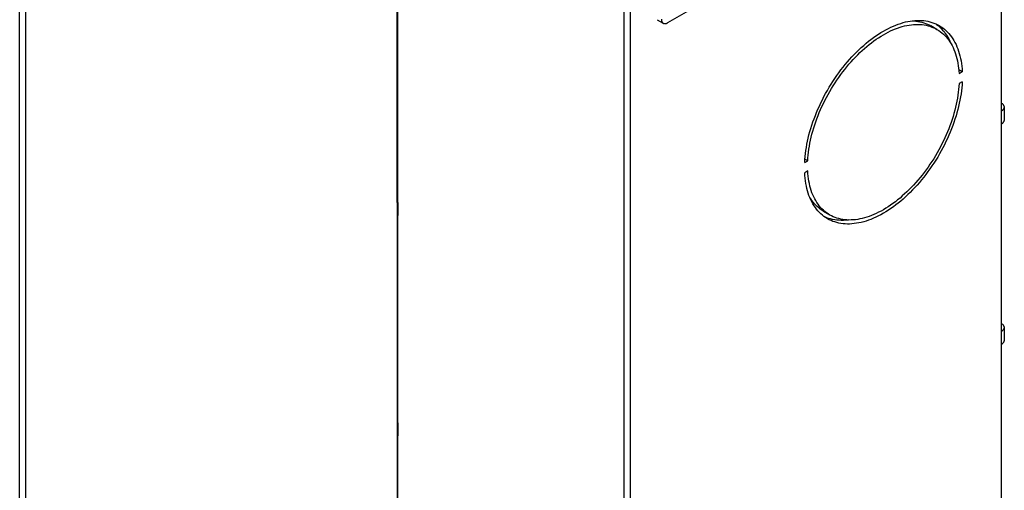
# Model space of a CAD drawing. Units: millimetres. Extents: x -67 to 45, y -139 to 144.
# Drawn here: x -67 to 45, y 3 to 56 of the extents above; entities that cross this region are included whole.
import ezdxf

# ---------------------------------------------------------------- set-up
doc = ezdxf.new("R2010")
doc.units = ezdxf.units.MM
doc.header["$LTSCALE"] = 16.335
doc.layers.get('0').update_dxf_attribs({"linetype": 'CONTINUOUS'})
doc.layers.add('ASSI', color=7, linetype='CONTINUOUS')

msp = doc.modelspace()

# ---------------------------------------------------------------- linework, layer by layer
at = {"color": 7, "linetype": 'CONTINUOUS'}
for p, q in [((-66.6, -98.14), (-66.6, 119.13)), ((-65.89, -98.54), (-65.89, 118.72)), ((1.92, 79.57), (1.92, -137.7)), ((2.63, 79.16), (2.63, -138.11)), ((42.79, 76.26), (6.87, 55.52)), ((44.74, 45.54), (44.74, 69.06)), ((-23.78, 35.14), (-23.78, 58.65)), ((-23.71, 35.14), (-23.71, 58.65)), ((5.67, 55.88), (6.37, 55.47)), ((45.05, 44.5), (45.05, 45.97)), ((44.74, 20.56), (44.74, 44.07)), ((-23.78, 33.67), (-23.78, 10.15)), ((-23.71, 10.15), (-23.71, 33.67)), ((45.05, 19.52), (45.05, 20.99)), ((44.74, -4.43), (44.74, 19.09)), ((-23.78, 8.68), (-23.78, -14.83)), ((-23.71, -14.83), (-23.71, 8.68))]:
    msp.add_line(p, q, dxfattribs=at)
at = {"color": 250, "linetype": 'CONTINUOUS'}
for p, q in [((44.74, 44.07), (44.74, 45.54)), ((-23.78, 35.14), (-23.78, 33.67)), ((-23.71, 35.14), (-23.71, 33.67)), ((44.74, 19.09), (44.74, 20.56)), ((-23.78, 10.15), (-23.78, 8.68)), ((-23.71, 10.15), (-23.71, 8.68))]:
    msp.add_line(p, q, dxfattribs=at)
at = {"color": 7, "linetype": 'CONTINUOUS'}
for points in [[(6.17, 55.93), (6.17, 55.88), (6.17, 55.84), (6.18, 55.79), (6.18, 55.75), (6.2, 55.71), (6.21, 55.67), (6.22, 55.64), (6.24, 55.61), (6.26, 55.58), (6.28, 55.55), (6.31, 55.52), (6.33, 55.5), (6.36, 55.48), (6.37, 55.47)], [(6.37, 55.47), (6.39, 55.46), (6.42, 55.45), (6.45, 55.44), (6.48, 55.43), (6.52, 55.43), (6.56, 55.42), (6.59, 55.43), (6.63, 55.43), (6.67, 55.44), (6.71, 55.45), (6.75, 55.46), (6.79, 55.48), (6.83, 55.5), (6.87, 55.52)], [(45.05, 45.97), (45.05, 45.99), (45.04, 46.02), (45.03, 46.06), (45.02, 46.09), (45.01, 46.13), (44.99, 46.16), (44.97, 46.19), (44.95, 46.23), (44.92, 46.26), (44.89, 46.29), (44.86, 46.32), (44.82, 46.35), (44.78, 46.37), (44.74, 46.4)], [(44.74, 45.54), (44.78, 45.57), (44.82, 45.59), (44.86, 45.62), (44.89, 45.65), (44.92, 45.68), (44.95, 45.71), (44.97, 45.75), (44.99, 45.78), (45.01, 45.81), (45.02, 45.85), (45.03, 45.88), (45.04, 45.92), (45.05, 45.95), (45.05, 45.97)], [(44.74, 44.07), (44.78, 44.1), (44.82, 44.12), (44.86, 44.15), (44.89, 44.18), (44.92, 44.21), (44.95, 44.24), (44.97, 44.28), (44.99, 44.31), (45.01, 44.34), (45.02, 44.38), (45.03, 44.41), (45.04, 44.45), (45.05, 44.48), (45.05, 44.5)], [(-23.78, 35.72), (-23.78, 35.72), (-23.71, 35.72), (-23.71, 35.72)], [(-23.78, 35.14), (-23.78, 35.14), (-23.78, 35.14), (-23.77, 35.14), (-23.77, 35.14), (-23.77, 35.14), (-23.77, 35.14), (-23.76, 35.14), (-23.76, 35.14), (-23.76, 35.14), (-23.75, 35.14), (-23.75, 35.14), (-23.75, 35.14), (-23.75, 35.14), (-23.74, 35.14), (-23.74, 35.14), (-23.74, 35.14), (-23.73, 35.14), (-23.73, 35.14), (-23.73, 35.14), (-23.73, 35.14), (-23.72, 35.14), (-23.72, 35.14), (-23.72, 35.14), (-23.72, 35.14), (-23.71, 35.14), (-23.71, 35.14), (-23.71, 35.14)], [(-23.78, 33.67), (-23.78, 33.67), (-23.78, 33.67), (-23.77, 33.67), (-23.77, 33.67), (-23.77, 33.67), (-23.77, 33.67), (-23.76, 33.67), (-23.76, 33.67), (-23.76, 33.67), (-23.75, 33.67), (-23.75, 33.67), (-23.75, 33.67), (-23.75, 33.67), (-23.74, 33.67), (-23.74, 33.67), (-23.74, 33.67), (-23.73, 33.67), (-23.73, 33.67), (-23.73, 33.67), (-23.73, 33.67), (-23.72, 33.67), (-23.72, 33.67), (-23.72, 33.67), (-23.72, 33.67), (-23.71, 33.67), (-23.71, 33.67), (-23.71, 33.67)], [(45.05, 20.99), (45.05, 21), (45.04, 21.04), (45.03, 21.07), (45.02, 21.11), (45.01, 21.14), (44.99, 21.18), (44.97, 21.21), (44.95, 21.24), (44.92, 21.27), (44.89, 21.3), (44.86, 21.33), (44.82, 21.36), (44.78, 21.39), (44.74, 21.41)], [(44.74, 20.56), (44.78, 20.58), (44.82, 20.61), (44.86, 20.64), (44.89, 20.67), (44.92, 20.7), (44.95, 20.73), (44.97, 20.76), (44.99, 20.8), (45.01, 20.83), (45.02, 20.86), (45.03, 20.9), (45.04, 20.93), (45.05, 20.97), (45.05, 20.99)], [(44.74, 19.09), (44.78, 19.11), (44.82, 19.14), (44.86, 19.17), (44.89, 19.2), (44.92, 19.23), (44.95, 19.26), (44.97, 19.29), (44.99, 19.33), (45.01, 19.36), (45.02, 19.39), (45.03, 19.43), (45.04, 19.46), (45.05, 19.5), (45.05, 19.52)], [(-23.78, 10.74), (-23.78, 10.74), (-23.71, 10.74), (-23.71, 10.74)], [(-23.78, 10.15), (-23.78, 10.15), (-23.78, 10.15), (-23.77, 10.15), (-23.77, 10.16), (-23.77, 10.16), (-23.77, 10.16), (-23.76, 10.16), (-23.76, 10.16), (-23.76, 10.16), (-23.75, 10.16), (-23.75, 10.16), (-23.75, 10.16), (-23.75, 10.16), (-23.74, 10.16), (-23.74, 10.16), (-23.74, 10.16), (-23.73, 10.16), (-23.73, 10.16), (-23.73, 10.16), (-23.73, 10.16), (-23.72, 10.16), (-23.72, 10.16), (-23.72, 10.16), (-23.72, 10.15), (-23.71, 10.15), (-23.71, 10.15), (-23.71, 10.15)], [(-23.78, 8.68), (-23.78, 8.68), (-23.78, 8.68), (-23.77, 8.68), (-23.77, 8.69), (-23.77, 8.69), (-23.77, 8.69), (-23.76, 8.69), (-23.76, 8.69), (-23.76, 8.69), (-23.75, 8.69), (-23.75, 8.69), (-23.75, 8.69), (-23.75, 8.69), (-23.74, 8.69), (-23.74, 8.69), (-23.74, 8.69), (-23.73, 8.69), (-23.73, 8.69), (-23.73, 8.69), (-23.73, 8.69), (-23.72, 8.69), (-23.72, 8.69), (-23.72, 8.69), (-23.72, 8.68), (-23.71, 8.68), (-23.71, 8.68), (-23.71, 8.68)]]:
    msp.add_lwpolyline(points, dxfattribs=at)
at = {"layer": 'ASSI', "color": 7, "linetype": 'CONTINUOUS'}
for p, q in [((37.41, 54.78), (36.71, 55.19)), ((40.27, 49.98), (39.88, 50.21)), ((39.92, 49.78), (40.27, 49.98)), ((40.27, 48.84), (39.92, 48.64)), ((22.41, 39.67), (22.76, 39.87)), ((22.76, 39.87), (22.43, 40.06)), ((22.76, 38.73), (22.41, 38.53)), ((25.26, 33.73), (24.56, 34.14))]:
    msp.add_line(p, q, dxfattribs=at)
for points in [[(22.41, 39.67), (22.43, 40.01), (22.46, 40.35), (22.49, 40.69), (22.54, 41.04), (22.6, 41.39), (22.66, 41.75), (22.73, 42.1), (22.81, 42.46), (22.9, 42.82), (23, 43.19), (23.11, 43.55), (23.22, 43.91), (23.35, 44.28), (23.48, 44.64), (23.62, 45.01), (23.76, 45.37), (23.92, 45.73), (24.08, 46.09), (24.25, 46.45), (24.42, 46.81), (24.6, 47.16), (24.79, 47.52), (24.99, 47.86), (25.19, 48.21), (25.4, 48.55), (25.61, 48.88), (25.83, 49.22), (26.06, 49.54), (26.29, 49.86), (26.52, 50.18), (26.76, 50.49), (27.01, 50.79), (27.26, 51.09), (27.51, 51.38), (27.77, 51.66), (28.03, 51.94), (28.29, 52.21), (28.56, 52.47), (28.83, 52.72), (29.1, 52.96), (29.38, 53.2), (29.65, 53.43), (29.93, 53.64), (30.21, 53.85), (30.49, 54.05), (30.77, 54.24), (31.06, 54.42), (31.34, 54.58), (31.62, 54.74), (31.9, 54.89), (32.18, 55.03), (32.47, 55.15), (32.74, 55.27), (33.02, 55.37), (33.3, 55.46), (33.57, 55.55), (33.85, 55.62), (34.12, 55.68), (34.38, 55.72), (34.65, 55.76), (34.91, 55.79), (35.16, 55.8), (35.42, 55.8), (35.67, 55.79), (35.91, 55.77), (36.15, 55.74), (36.39, 55.7), (36.62, 55.64), (36.84, 55.57), (37.06, 55.5), (37.28, 55.41), (37.49, 55.31), (37.66, 55.21)], [(22.76, 39.87), (22.78, 40.2), (22.81, 40.53), (22.85, 40.86), (22.89, 41.19), (22.95, 41.53), (23.01, 41.87), (23.08, 42.21), (23.16, 42.56), (23.24, 42.9), (23.34, 43.25), (23.44, 43.6), (23.55, 43.95), (23.67, 44.3), (23.79, 44.65), (23.93, 45), (24.07, 45.34), (24.22, 45.69), (24.37, 46.04), (24.53, 46.38), (24.7, 46.72), (24.88, 47.06), (25.06, 47.4), (25.25, 47.73), (25.44, 48.06), (25.64, 48.39), (25.85, 48.71), (26.06, 49.03), (26.27, 49.34), (26.5, 49.65), (26.72, 49.95), (26.95, 50.25), (27.19, 50.54), (27.43, 50.83), (27.67, 51.11), (27.92, 51.38), (28.17, 51.64), (28.42, 51.9), (28.68, 52.15), (28.93, 52.39), (29.19, 52.62), (29.46, 52.85), (29.72, 53.07), (29.99, 53.27), (30.26, 53.47), (30.53, 53.66), (30.8, 53.84), (31.07, 54.01), (31.34, 54.17), (31.61, 54.33), (31.88, 54.47), (32.15, 54.6), (32.42, 54.72), (32.69, 54.83), (32.95, 54.93), (33.22, 55.02), (33.48, 55.1), (33.74, 55.17), (34, 55.22), (34.26, 55.27), (34.51, 55.31), (34.76, 55.33), (35.01, 55.34), (35.25, 55.35), (35.49, 55.34), (35.73, 55.32), (35.96, 55.29), (36.18, 55.24), (36.4, 55.19), (36.62, 55.13)], [(34.59, 55.75), (34.78, 55.75), (35.02, 55.73), (35.25, 55.69), (35.48, 55.65), (35.7, 55.6), (35.91, 55.54), (36.12, 55.46), (36.33, 55.38), (36.53, 55.28), (36.71, 55.19)], [(36.62, 55.13), (36.83, 55.05), (37.04, 54.97), (37.24, 54.87), (37.41, 54.78)], [(37.3, 55.4), (37.37, 55.35), (37.55, 55.21)], [(37.41, 54.78), (37.62, 54.65), (37.8, 54.52), (37.97, 54.39), (38.14, 54.24), (38.31, 54.08), (38.46, 53.92), (38.61, 53.74), (38.75, 53.55), (38.88, 53.36), (39.01, 53.15), (39.13, 52.94), (39.24, 52.72), (39.34, 52.49), (39.43, 52.25), (39.52, 52), (39.6, 51.75), (39.67, 51.49), (39.73, 51.22), (39.79, 50.94), (39.83, 50.66), (39.87, 50.37), (39.9, 50.08), (39.92, 49.78)], [(37.55, 55.21), (37.72, 55.05), (37.89, 54.89), (38.05, 54.71), (38.21, 54.53), (38.35, 54.33), (38.49, 54.13), (38.62, 53.92), (38.75, 53.69), (38.86, 53.46), (38.97, 53.22), (38.97, 53.22)], [(37.66, 55.21), (37.69, 55.2), (37.88, 55.07), (38.07, 54.94), (38.26, 54.8), (38.43, 54.64), (38.6, 54.48), (38.76, 54.3), (38.91, 54.12), (39.06, 53.93), (39.2, 53.72), (39.33, 53.51), (39.45, 53.29), (39.57, 53.05), (39.67, 52.81), (39.77, 52.56), (39.86, 52.31), (39.94, 52.04), (40.02, 51.77), (40.08, 51.49), (40.14, 51.2), (40.18, 50.91), (40.22, 50.6), (40.25, 50.3), (40.27, 49.98)], [(40.27, 48.84), (40.25, 48.5), (40.22, 48.16), (40.18, 47.82), (40.14, 47.47), (40.08, 47.12), (40.02, 46.76), (39.94, 46.41), (39.86, 46.05), (39.77, 45.69), (39.67, 45.32), (39.57, 44.96), (39.45, 44.6), (39.33, 44.23), (39.2, 43.87), (39.06, 43.5), (38.91, 43.14), (38.76, 42.78), (38.6, 42.42), (38.43, 42.06), (38.26, 41.7), (38.07, 41.35), (37.88, 40.99), (37.69, 40.65), (37.49, 40.3), (37.28, 39.96), (37.06, 39.62), (36.84, 39.29), (36.62, 38.97), (36.39, 38.65), (36.15, 38.33), (35.91, 38.02), (35.67, 37.72), (35.42, 37.42), (35.16, 37.13), (34.91, 36.84), (34.65, 36.57), (34.38, 36.3), (34.12, 36.04), (33.85, 35.79), (33.57, 35.54), (33.3, 35.31), (33.02, 35.08), (32.74, 34.87), (32.47, 34.66), (32.18, 34.46), (31.9, 34.27), (31.62, 34.09), (31.34, 33.93), (31.06, 33.77), (30.77, 33.62), (30.49, 33.48), (30.21, 33.36), (29.93, 33.24), (29.65, 33.14), (29.38, 33.05), (29.1, 32.96), (28.83, 32.89), (28.56, 32.83), (28.29, 32.79), (28.03, 32.75), (27.77, 32.72), (27.51, 32.71), (27.26, 32.71), (27.01, 32.72), (26.76, 32.74), (26.52, 32.77), (26.29, 32.81), (26.06, 32.87), (25.83, 32.94), (25.61, 33.01), (25.4, 33.1), (25.19, 33.2), (25.01, 33.3)], [(39.92, 48.64), (39.9, 48.31), (39.87, 47.98), (39.83, 47.65), (39.79, 47.32), (39.73, 46.98), (39.67, 46.64), (39.6, 46.3), (39.52, 45.95), (39.43, 45.61), (39.34, 45.26), (39.24, 44.91), (39.13, 44.56), (39.01, 44.21), (38.88, 43.86), (38.75, 43.51), (38.61, 43.17), (38.46, 42.82), (38.31, 42.47), (38.14, 42.13), (37.97, 41.79), (37.8, 41.45), (37.62, 41.11), (37.43, 40.78), (37.24, 40.45), (37.04, 40.12), (36.83, 39.8), (36.62, 39.48), (36.4, 39.17), (36.18, 38.86), (35.96, 38.56), (35.73, 38.26), (35.49, 37.97), (35.25, 37.68), (35.01, 37.4), (34.76, 37.13), (34.51, 36.87), (34.26, 36.61), (34, 36.36), (33.74, 36.12), (33.48, 35.89), (33.22, 35.66), (32.95, 35.44), (32.69, 35.24), (32.42, 35.04), (32.15, 34.85), (31.88, 34.67), (31.61, 34.5), (31.34, 34.33), (31.07, 34.18), (30.8, 34.04), (30.53, 33.91), (30.26, 33.79), (29.99, 33.68), (29.72, 33.58), (29.46, 33.49), (29.19, 33.41), (28.93, 33.34), (28.68, 33.29), (28.42, 33.24), (28.17, 33.2), (27.92, 33.18), (27.67, 33.17), (27.43, 33.16), (27.19, 33.17), (26.95, 33.19), (26.72, 33.22), (26.5, 33.26), (26.27, 33.32), (26.06, 33.38), (25.85, 33.46), (25.64, 33.54), (25.44, 33.64), (25.26, 33.73)], [(25.01, 33.3), (24.99, 33.31), (24.79, 33.44), (24.6, 33.57), (24.42, 33.71), (24.25, 33.87), (24.08, 34.03), (23.92, 34.21), (23.76, 34.39), (23.62, 34.58), (23.48, 34.79), (23.35, 35), (23.22, 35.22), (23.11, 35.46), (23, 35.7), (22.9, 35.95), (22.81, 36.2), (22.73, 36.47), (22.66, 36.74), (22.6, 37.02), (22.54, 37.31), (22.49, 37.6), (22.46, 37.9), (22.43, 38.21), (22.41, 38.53)], [(24.7, 34.12), (24.53, 34.27), (24.37, 34.43), (24.22, 34.59), (24.07, 34.77), (23.93, 34.96), (23.79, 35.15), (23.67, 35.36), (23.55, 35.57), (23.44, 35.79), (23.34, 36.02), (23.24, 36.26), (23.16, 36.51), (23.08, 36.76), (23.01, 37.02), (22.95, 37.29), (22.89, 37.57), (22.85, 37.85), (22.81, 38.14), (22.78, 38.43), (22.76, 38.73)], [(24.56, 34.14), (24.35, 34.27), (24.17, 34.39), (24, 34.53), (23.83, 34.68), (23.66, 34.84), (23.51, 35), (23.36, 35.18), (23.22, 35.37), (23.09, 35.56), (23, 35.7)], [(25.13, 33.34), (24.91, 33.42), (24.69, 33.51), (24.67, 33.52)], [(25.26, 33.73), (25.06, 33.86), (24.88, 33.99), (24.7, 34.12)], [(27.39, 33.17), (27.32, 33.16), (27.06, 33.13), (26.81, 33.12), (26.55, 33.12), (26.3, 33.13), (26.06, 33.15), (25.82, 33.18), (25.58, 33.22), (25.35, 33.28), (25.13, 33.34)]]:
    msp.add_lwpolyline(points, dxfattribs=at)

doc.saveas('drawing.dxf')
